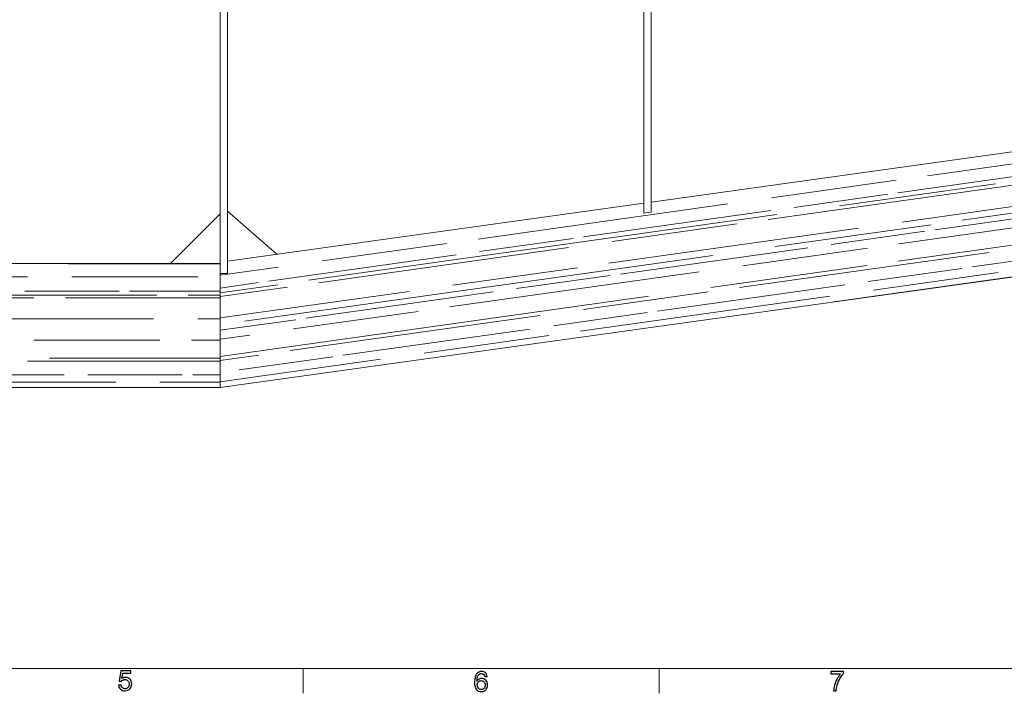
# Model space of a CAD drawing. Units: centimetres. Extents: x -89 to 89, y -93 to 35.
# Drawn here: x -41 to -11, y -91 to -70 of the extents above; entities that cross this region are included whole.
import ezdxf
from ezdxf.lldxf.tags import DXFTag

# ---------------------------------------------------------------- set-up
doc = ezdxf.new("R2010")
doc.units = ezdxf.units.CM
doc.header["$MEASUREMENT"] = 0
doc.layers.add('Livello 1', color=7, linetype='Continuous')
tags = doc.linetypes.add('New Line3', pattern=[1, 0.7, -0.1, 0.1, -0.1]).pattern_tags.tags
tags[10:11] = [DXFTag(74, 4), DXFTag(75, 0), DXFTag(340, '0'), DXFTag(46, 1.0), DXFTag(50, 0.0), DXFTag(44, 0.0), DXFTag(45, 0.0)]
tags[8:9] = [DXFTag(74, 4), DXFTag(75, 0), DXFTag(340, '0'), DXFTag(46, 1.0), DXFTag(50, 0.0), DXFTag(44, 0.0), DXFTag(45, 0.0)]
tags[6:7] = [DXFTag(74, 4), DXFTag(75, 0), DXFTag(340, '0'), DXFTag(46, 1.0), DXFTag(50, 0.0), DXFTag(44, 0.0), DXFTag(45, 0.0)]
tags[4:5] = [DXFTag(74, 4), DXFTag(75, 0), DXFTag(340, '0'), DXFTag(46, 1.0), DXFTag(50, 0.0), DXFTag(44, 0.0), DXFTag(45, 0.0)]
tags = doc.linetypes.add('New Line4', pattern=[1, 0.7, -0.1, 0.1, -0.1]).pattern_tags.tags
tags[10:11] = [DXFTag(74, 4), DXFTag(75, 0), DXFTag(340, '0'), DXFTag(46, 1.0), DXFTag(50, 0.0), DXFTag(44, 0.0), DXFTag(45, 0.0)]
tags[8:9] = [DXFTag(74, 4), DXFTag(75, 0), DXFTag(340, '0'), DXFTag(46, 1.0), DXFTag(50, 0.0), DXFTag(44, 0.0), DXFTag(45, 0.0)]
tags[6:7] = [DXFTag(74, 4), DXFTag(75, 0), DXFTag(340, '0'), DXFTag(46, 1.0), DXFTag(50, 0.0), DXFTag(44, 0.0), DXFTag(45, 0.0)]
tags[4:5] = [DXFTag(74, 4), DXFTag(75, 0), DXFTag(340, '0'), DXFTag(46, 1.0), DXFTag(50, 0.0), DXFTag(44, 0.0), DXFTag(45, 0.0)]

msp = doc.modelspace()

# ---------------------------------------------------------------- linework, layer by layer
at = {"layer": 'Livello 1', "lineweight": 9}
for points in [[(-34.7075, -59.76821), (-34.7075, -59.76821), (-34.7075, -81.41261), (-34.7075, -81.41261)], [(-34.48364, -59.76821), (-34.48364, -59.76821), (-34.48364, -77.97934), (-34.48364, -77.97934)], [(-21.9635, -76.16875), (-21.9635, -76.16875), (-21.9635, -59.76821), (-21.9635, -59.76821)], [(-21.73955, -76.13752), (-21.73955, -76.13752), (-21.73955, -59.76821), (-21.73955, -59.76821)], [(16.02106, -74.33766), (16.02106, -74.33766), (-34.7075, -81.41261), (-34.7075, -81.41261)], [(-9.44338, -74.12122), (-9.44338, -74.12122), (-21.73955, -75.83613), (-21.73955, -75.83613)], [(-34.48364, -77.61344), (-34.48364, -77.61344), (-21.9635, -75.86729), (-21.9635, -75.86729)], [(-21.9635, -76.16875), (-21.9635, -76.16875), (-21.73955, -76.13752), (-21.73955, -76.13752)], [(-43.55183, -77.68082), (-43.55183, -77.68082), (-34.7075, -77.68082), (-34.7075, -77.68082)], [(-34.7075, -77.97934), (-34.7075, -77.97934), (-34.48364, -77.97934), (-34.48364, -77.97934)], [(-81.2801, -81.41261), (-81.2801, -81.41261), (-34.7075, -81.41261), (-34.7075, -81.41261)]]:
    msp.add_open_spline(points, degree=3, dxfattribs=at)
at = {"layer": 'Livello 1', "color": 254, "lineweight": 9}
for points in [[(-13.42867, -75.04328), (-13.42867, -75.04328), (-5.91949, -73.98797), (-5.91949, -73.98797)], [(-12.37935, -76.37944), (-12.37935, -76.37944), (1.70031, -74.40065), (1.70031, -74.40065)], [(-14.31449, -75.55063), (-14.31449, -75.55063), (-8.6826, -74.75912), (-8.6826, -74.75912)], [(-18.12185, -75.70287), (-18.12185, -75.70287), (-14.36726, -75.17517), (-14.36726, -75.17517)], [(-18.22125, -76.35816), (-18.22125, -76.35816), (-10.71207, -75.30277), (-10.71207, -75.30277)], [(-16.07812, -75.94211), (-16.07812, -75.94211), (-11.38493, -75.28251), (-11.38493, -75.28251)], [(-17.44022, -75.98999), (-17.44022, -75.98999), (-14.62423, -75.59419), (-14.62423, -75.59419)], [(-14.31246, -77.60829), (-14.31246, -77.60829), (-0.2328, -75.62957), (-0.2328, -75.62957)], [(-26.94516, -76.94294), (-26.94516, -76.94294), (-19.43598, -75.88755), (-19.43598, -75.88755)], [(-23.77611, -76.88037), (-23.77611, -76.88037), (-18.14423, -76.08888), (-18.14423, -76.08888)], [(-14.28983, -77.08827), (-14.28983, -77.08827), (-6.78065, -76.03288), (-6.78065, -76.03288)], [(-14.19053, -76.43299), (-14.19053, -76.43299), (-10.43593, -75.90529), (-10.43593, -75.90529)], [(-13.20041, -76.66716), (-13.20041, -76.66716), (-7.56852, -75.87565), (-7.56852, -75.87565)], [(-32.03515, -78.1847), (-32.03515, -78.1847), (-17.95541, -76.20591), (-17.95541, -76.20591)], [(-23.01383, -77.67305), (-23.01383, -77.67305), (-15.50457, -76.61766), (-15.50457, -76.61766)], [(-22.91444, -77.01777), (-22.91444, -77.01777), (-19.15985, -76.49007), (-19.15985, -76.49007)], [(-18.01123, -77.17095), (-18.01123, -77.17095), (-13.31803, -76.51135), (-13.31803, -76.51135)], [(-16.32614, -77.10643), (-16.32614, -77.10643), (-13.51015, -76.71064), (-13.51015, -76.71064)], [(-26.90176, -77.31965), (-26.90176, -77.31965), (-24.08585, -76.92395), (-24.08585, -76.92395)], [(-16.24557, -78.83721), (-16.24557, -78.83721), (-2.16583, -76.85842), (-2.16583, -76.85842)], [(-12.08632, -77.7836), (-12.08632, -77.7836), (-6.45445, -76.99209), (-6.45445, -76.99209)], [(-31.73774, -78.25775), (-31.73774, -78.25775), (-24.22857, -77.20244), (-24.22857, -77.20244)], [(-31.63835, -77.60246), (-31.63835, -77.60246), (-27.88376, -77.07485), (-27.88376, -77.07485)], [(-22.66195, -77.9969), (-22.66195, -77.9969), (-17.03006, -77.20541), (-17.03006, -77.20541)], [(-18.98311, -77.74788), (-18.98311, -77.74788), (-15.22852, -77.22018), (-15.22852, -77.22018)], [(-33.96827, -79.41355), (-33.96827, -79.41355), (-19.88853, -77.43483), (-19.88853, -77.43483)], [(-33.23765, -78.21012), (-33.23765, -78.21012), (-27.60577, -77.41862), (-27.60577, -77.41862)], [(-19.08241, -78.40317), (-19.08241, -78.40317), (-11.57324, -77.34778), (-11.57324, -77.34778)], [(-39.26574, -77.6891), (-39.26574, -77.6891), (-34.7075, -77.6891), (-34.7075, -77.6891)], [(-34.7075, -78.03381), (-34.7075, -78.03381), (-32.95248, -77.78714), (-32.95248, -77.78714)], [(-27.70702, -78.33257), (-27.70702, -78.33257), (-23.95244, -77.80496), (-23.95244, -77.80496)], [(-19.94434, -78.39987), (-19.94434, -78.39987), (-15.25115, -77.74028), (-15.25115, -77.74028)], [(-15.21197, -78.22288), (-15.21197, -78.22288), (-12.39607, -77.82717), (-12.39607, -77.82717)], [(-48.08095, -78.07772), (-48.08095, -78.07772), (-40.49797, -78.07772), (-40.49797, -78.07772)], [(-39.171, -78.07772), (-39.171, -78.07772), (-35.37951, -78.07772), (-35.37951, -78.07772)], [(-27.80641, -78.98786), (-27.80641, -78.98786), (-20.29716, -77.93256), (-20.29716, -77.93256)], [(-25.78768, -78.43618), (-25.78768, -78.43618), (-22.97169, -78.0404), (-22.97169, -78.0404)], [(-15.05169, -78.47799), (-15.05169, -78.47799), (-11.2971, -77.95029), (-11.2971, -77.95029)], [(-34.7075, -78.41668), (-34.7075, -78.41668), (-33.54739, -78.2537), (-33.54739, -78.2537)], [(-34.7075, -78.56032), (-34.7075, -78.56032), (-32.97385, -78.31661), (-32.97385, -78.31661)], [(-34.7075, -78.67517), (-34.7075, -78.67517), (-32.67634, -78.38965), (-32.67634, -78.38965)], [(-21.54786, -79.11335), (-21.54786, -79.11335), (-15.91598, -78.32185), (-15.91598, -78.32185)], [(-44.09988, -78.71275), (-44.09988, -78.71275), (-40.30839, -78.71275), (-40.30839, -78.71275)], [(-41.35112, -78.63691), (-41.35112, -78.63691), (-36.61172, -78.63691), (-36.61172, -78.63691)], [(-40.58334, -78.5137), (-40.58334, -78.5137), (-37.73966, -78.5137), (-37.73966, -78.5137)], [(-39.36058, -78.71275), (-39.36058, -78.71275), (-34.7075, -78.71275), (-34.7075, -78.71275)], [(-37.42688, -78.5137), (-37.42688, -78.5137), (-34.7075, -78.5137), (-34.7075, -78.5137)], [(-35.66383, -78.63691), (-35.66383, -78.63691), (-34.7075, -78.63691), (-34.7075, -78.63691)], [(-34.7075, -79.31644), (-34.7075, -79.31644), (-29.02115, -78.51734), (-29.02115, -78.51734)], [(-34.7075, -80.47468), (-34.7075, -80.47468), (-21.82163, -78.66368), (-21.82163, -78.66368)], [(-32.12358, -79.32665), (-32.12358, -79.32665), (-26.49169, -78.53507), (-26.49169, -78.53507)], [(-23.87499, -79.71797), (-23.87499, -79.71797), (-16.36582, -78.66267), (-16.36582, -78.66267)], [(-23.77569, -79.06277), (-23.77569, -79.06277), (-20.0211, -78.53507), (-20.0211, -78.53507)], [(-44.28946, -79.34785), (-44.28946, -79.34785), (-36.70648, -79.34785), (-36.70648, -79.34785)], [(-35.37951, -79.34785), (-35.37951, -79.34785), (-34.7075, -79.34785), (-34.7075, -79.34785)], [(-34.7075, -79.68977), (-34.7075, -79.68977), (-32.43332, -79.37014), (-32.43332, -79.37014)], [(-32.59899, -80.30275), (-32.59899, -80.30275), (-25.08974, -79.24745), (-25.08974, -79.24745)], [(-32.4996, -79.64746), (-32.4996, -79.64746), (-28.74502, -79.11976), (-28.74502, -79.11976)], [(-24.67359, -79.55263), (-24.67359, -79.55263), (-21.85761, -79.15693), (-21.85761, -79.15693)], [(-31.0094, -80.44311), (-31.0094, -80.44311), (-25.37752, -79.6516), (-25.37752, -79.6516)], [(-34.7075, -79.9578), (-34.7075, -79.9578), (-33.81374, -79.83214), (-33.81374, -79.83214)], [(-28.56827, -80.37758), (-28.56827, -80.37758), (-24.81369, -79.84996), (-24.81369, -79.84996)], [(-40.30839, -79.98296), (-40.30839, -79.98296), (-36.5169, -79.98296), (-36.5169, -79.98296)], [(-35.56909, -79.98296), (-35.56909, -79.98296), (-34.7075, -79.98296), (-34.7075, -79.98296)], [(-39.83448, -80.5327), (-39.83448, -80.5327), (-34.7075, -80.5327), (-34.7075, -80.5327)], [(-34.7075, -80.59907), (-34.7075, -80.59907), (-33.5376, -80.43466), (-33.5376, -80.43466)], [(-34.13513, -80.88239), (-34.13513, -80.88239), (-31.31924, -80.48659), (-31.31924, -80.48659)], [(-40.49797, -80.61799), (-40.49797, -80.61799), (-34.7075, -80.61799), (-34.7075, -80.61799)], [(-34.7075, -81.24043), (-34.7075, -81.24043), (-29.88232, -80.56225), (-29.88232, -80.56225)], [(-45.08569, -81.03506), (-45.08569, -81.03506), (-39.3985, -81.03506), (-39.3985, -81.03506)], [(-38.68755, -81.03506), (-38.68755, -81.03506), (-35.84396, -81.03506), (-35.84396, -81.03506)], [(-35.53117, -81.03506), (-35.53117, -81.03506), (-34.7075, -81.03506), (-34.7075, -81.03506)], [(-45.42693, -81.25309), (-45.42693, -81.25309), (-37.84395, -81.25309), (-37.84395, -81.25309)], [(-36.5169, -81.25309), (-36.5169, -81.25309), (-34.7075, -81.25309), (-34.7075, -81.25309)]]:
    msp.add_open_spline(points, degree=3, dxfattribs=at)
at = {"layer": 'Livello 1', "linetype": 'New Line4', "lineweight": 9}
msp.add_open_spline([(-34.48364, -76.10627), (-34.48364, -76.10627), (-32.9909, -77.40528), (-32.9909, -77.40528)], degree=3, dxfattribs=at)
at = {"layer": 'Livello 1', "linetype": 'New Line3', "lineweight": 9}
msp.add_open_spline([(-36.20023, -77.68082), (-36.20023, -77.68082), (-34.7075, -76.18809), (-34.7075, -76.18809)], degree=3, dxfattribs=at)
at = {"layer": 'Livello 1', "color": 5, "lineweight": 9}
msp.add_open_spline([(-85.75922, -89.8696), (-85.75922, -89.8696), (85.60404, -89.8696), (85.60404, -89.8696)], degree=3, dxfattribs=at)
at = {"layer": 'Livello 1', "color": 6}
for points, knots in [([(-37.75951, -90.37348), (-37.75951, -90.37348), (-37.68294, -90.36698), (-37.68294, -90.36698), (-37.68294, -90.36698), (-37.67727, -90.4043), (-37.66414, -90.43222), (-37.64355, -90.45101), (-37.64355, -90.45101), (-37.62282, -90.46981), (-37.59794, -90.47921), (-37.56878, -90.47921), (-37.56878, -90.47921), (-37.53368, -90.47921), (-37.50396, -90.46594), (-37.47978, -90.43954), (-37.47978, -90.43954), (-37.45545, -90.413), (-37.44329, -90.3779), (-37.44329, -90.33423), (-37.44329, -90.33423), (-37.44329, -90.29263), (-37.4549, -90.25987), (-37.47826, -90.23582), (-37.47826, -90.23582), (-37.50161, -90.21178), (-37.53216, -90.19975), (-37.57003, -90.19975), (-37.57003, -90.19975), (-37.59352, -90.19975), (-37.61467, -90.20514), (-37.6336, -90.21578), (-37.6336, -90.21578), (-37.65253, -90.22643), (-37.66732, -90.24025), (-37.6781, -90.25725), (-37.6781, -90.25725), (-37.6781, -90.25725), (-37.74652, -90.2484), (-37.74652, -90.2484), (-37.74652, -90.2484), (-37.74652, -90.2484), (-37.68902, -89.94352), (-37.68902, -89.94352), (-37.68902, -89.94352), (-37.68902, -89.94352), (-37.39381, -89.94352), (-37.39381, -89.94352), (-37.39381, -89.94352), (-37.39381, -89.94352), (-37.39381, -90.01317), (-37.39381, -90.01317), (-37.39381, -90.01317), (-37.39381, -90.01317), (-37.6307, -90.01317), (-37.6307, -90.01317), (-37.6307, -90.01317), (-37.6307, -90.01317), (-37.66276, -90.17266), (-37.66276, -90.17266), (-37.66276, -90.17266), (-37.6271, -90.14779), (-37.58965, -90.13535), (-37.55054, -90.13535), (-37.55054, -90.13535), (-37.49871, -90.13535), (-37.45504, -90.15331), (-37.41938, -90.18925), (-37.41938, -90.18925), (-37.38372, -90.22518), (-37.36589, -90.27134), (-37.36589, -90.32773), (-37.36589, -90.32773), (-37.36589, -90.38149), (-37.38165, -90.42793), (-37.41288, -90.46704), (-37.41288, -90.46704), (-37.45103, -90.515), (-37.50299, -90.53905), (-37.56878, -90.53905), (-37.56878, -90.53905), (-37.62282, -90.53905), (-37.66691, -90.52398), (-37.70105, -90.49372), (-37.70105, -90.49372), (-37.73518, -90.46345), (-37.75467, -90.42337), (-37.75951, -90.37348)], [0, 0, 0, 0, 0.04347826, 0.04347826, 0.04347826, 0.04347826, 0.08695652, 0.08695652, 0.08695652, 0.08695652, 0.13043478, 0.13043478, 0.13043478, 0.13043478, 0.17391304, 0.17391304, 0.17391304, 0.17391304, 0.2173913, 0.2173913, 0.2173913, 0.2173913, 0.26086957, 0.26086957, 0.26086957, 0.26086957, 0.30434783, 0.30434783, 0.30434783, 0.30434783, 0.34782609, 0.34782609, 0.34782609, 0.34782609, 0.39130435, 0.39130435, 0.39130435, 0.39130435, 0.43478261, 0.43478261, 0.43478261, 0.43478261, 0.47826087, 0.47826087, 0.47826087, 0.47826087, 0.52173913, 0.52173913, 0.52173913, 0.52173913, 0.56521739, 0.56521739, 0.56521739, 0.56521739, 0.60869565, 0.60869565, 0.60869565, 0.60869565, 0.65217391, 0.65217391, 0.65217391, 0.65217391, 0.69565217, 0.69565217, 0.69565217, 0.69565217, 0.73913043, 0.73913043, 0.73913043, 0.73913043, 0.7826087, 0.7826087, 0.7826087, 0.7826087, 0.82608696, 0.82608696, 0.82608696, 0.82608696, 0.86956522, 0.86956522, 0.86956522, 0.86956522, 0.91304348, 0.91304348, 0.91304348, 0.91304348, 1, 1, 1, 1]), ([(-26.67117, -90.10653), (-26.67117, -90.10653), (-26.74359, -90.11219), (-26.74359, -90.11219), (-26.74359, -90.11219), (-26.75009, -90.08358), (-26.75921, -90.06271), (-26.7711, -90.04986), (-26.7711, -90.04986), (-26.79086, -90.02899), (-26.81518, -90.01863), (-26.84407, -90.01863), (-26.84407, -90.01863), (-26.86729, -90.01863), (-26.8876, -90.02512), (-26.90516, -90.03811), (-26.90516, -90.03811), (-26.9281, -90.05484), (-26.9462, -90.0793), (-26.95947, -90.11136), (-26.95947, -90.11136), (-26.9726, -90.14343), (-26.97951, -90.18917), (-26.98007, -90.2486), (-26.98007, -90.2486), (-26.96251, -90.22193), (-26.94109, -90.20203), (-26.91566, -90.18904), (-26.91566, -90.18904), (-26.89037, -90.17618), (-26.86369, -90.16969), (-26.83592, -90.16969), (-26.83592, -90.16969), (-26.78727, -90.16969), (-26.74594, -90.18751), (-26.71181, -90.22331), (-26.71181, -90.22331), (-26.67767, -90.25911), (-26.66053, -90.30527), (-26.66053, -90.36193), (-26.66053, -90.36193), (-26.66053, -90.39925), (-26.66869, -90.4338), (-26.68472, -90.46586), (-26.68472, -90.46586), (-26.70075, -90.49779), (-26.72286, -90.52239), (-26.75092, -90.53939), (-26.75092, -90.53939), (-26.77897, -90.55639), (-26.81076, -90.56482), (-26.84642, -90.56482), (-26.84642, -90.56482), (-26.90723, -90.56482), (-26.95671, -90.54257), (-26.99499, -90.49779), (-26.99499, -90.49779), (-27.03341, -90.45315), (-27.05249, -90.37948), (-27.05249, -90.27693), (-27.05249, -90.27693), (-27.05249, -90.16222), (-27.03134, -90.07888), (-26.98891, -90.02678), (-26.98891, -90.02678), (-26.95201, -89.98145), (-26.90225, -89.95864), (-26.83951, -89.95864), (-26.83951, -89.95864), (-26.79293, -89.95864), (-26.75465, -89.97177), (-26.7248, -89.99803), (-26.7248, -89.99803), (-26.69494, -90.02415), (-26.67712, -90.06036), (-26.67117, -90.10653)], [0, 0, 0, 0, 0.05, 0.05, 0.05, 0.05, 0.1, 0.1, 0.1, 0.1, 0.15, 0.15, 0.15, 0.15, 0.2, 0.2, 0.2, 0.2, 0.25, 0.25, 0.25, 0.25, 0.3, 0.3, 0.3, 0.3, 0.35, 0.35, 0.35, 0.35, 0.4, 0.4, 0.4, 0.4, 0.45, 0.45, 0.45, 0.45, 0.5, 0.5, 0.5, 0.5, 0.55, 0.55, 0.55, 0.55, 0.6, 0.6, 0.6, 0.6, 0.65, 0.65, 0.65, 0.65, 0.7, 0.7, 0.7, 0.7, 0.75, 0.75, 0.75, 0.75, 0.8, 0.8, 0.8, 0.8, 0.85, 0.85, 0.85, 0.85, 0.9, 0.9, 0.9, 0.9, 1, 1, 1, 1]), ([(-16.33426, -90.02554), (-16.33426, -90.02554), (-16.33426, -89.95547), (-16.33426, -89.95547), (-16.33426, -89.95547), (-16.33426, -89.95547), (-15.95004, -89.95547), (-15.95004, -89.95547), (-15.95004, -89.95547), (-15.95004, -89.95547), (-15.95004, -90.01214), (-15.95004, -90.01214), (-15.95004, -90.01214), (-15.98778, -90.05235), (-16.02523, -90.10584), (-16.06241, -90.17246), (-16.06241, -90.17246), (-16.09945, -90.23907), (-16.12819, -90.30776), (-16.14837, -90.37811), (-16.14837, -90.37811), (-16.16302, -90.42786), (-16.17228, -90.48218), (-16.17629, -90.54133), (-16.17629, -90.54133), (-16.17629, -90.54133), (-16.2512, -90.54133), (-16.2512, -90.54133), (-16.2512, -90.54133), (-16.25037, -90.49462), (-16.24125, -90.43823), (-16.22369, -90.37203), (-16.22369, -90.37203), (-16.20614, -90.30596), (-16.18099, -90.24211), (-16.14823, -90.18075), (-16.14823, -90.18075), (-16.11534, -90.11939), (-16.08051, -90.06756), (-16.04347, -90.02554), (-16.04347, -90.02554), (-16.04347, -90.02554), (-16.33426, -90.02554), (-16.33426, -90.02554)], [0, 0, 0, 0, 0.08333333, 0.08333333, 0.08333333, 0.08333333, 0.16666667, 0.16666667, 0.16666667, 0.16666667, 0.25, 0.25, 0.25, 0.25, 0.33333333, 0.33333333, 0.33333333, 0.33333333, 0.41666667, 0.41666667, 0.41666667, 0.41666667, 0.5, 0.5, 0.5, 0.5, 0.58333333, 0.58333333, 0.58333333, 0.58333333, 0.66666667, 0.66666667, 0.66666667, 0.66666667, 0.75, 0.75, 0.75, 0.75, 0.83333333, 0.83333333, 0.83333333, 0.83333333, 1, 1, 1, 1]), ([(-26.96873, -90.36235), (-26.96873, -90.3875), (-26.96334, -90.41155), (-26.9527, -90.43449), (-26.9527, -90.43449), (-26.94206, -90.45743), (-26.92713, -90.47485), (-26.90806, -90.48687), (-26.90806, -90.48687), (-26.88885, -90.49889), (-26.86867, -90.50498), (-26.84766, -90.50498), (-26.84766, -90.50498), (-26.81684, -90.50498), (-26.79045, -90.49254), (-26.76833, -90.46766), (-26.76833, -90.46766), (-26.74622, -90.44278), (-26.73516, -90.40906), (-26.73516, -90.36649), (-26.73516, -90.36649), (-26.73516, -90.32545), (-26.74608, -90.2931), (-26.76792, -90.26947), (-26.76792, -90.26947), (-26.78975, -90.24584), (-26.81726, -90.23409), (-26.85043, -90.23409), (-26.85043, -90.23409), (-26.88346, -90.23409), (-26.91138, -90.24584), (-26.93432, -90.26947), (-26.93432, -90.26947), (-26.95726, -90.2931), (-26.96873, -90.32406), (-26.96873, -90.36235)], [0, 0, 0, 0, 0.1, 0.1, 0.1, 0.1, 0.2, 0.2, 0.2, 0.2, 0.3, 0.3, 0.3, 0.3, 0.4, 0.4, 0.4, 0.4, 0.5, 0.5, 0.5, 0.5, 0.6, 0.6, 0.6, 0.6, 0.7, 0.7, 0.7, 0.7, 0.8, 0.8, 0.8, 0.8, 1, 1, 1, 1])]:
    msp.add_open_spline(points, degree=3, knots=knots, dxfattribs=at)
at = {"layer": 'Livello 1', "color": 6, "lineweight": 9}
for points in [[(-32.20818, -90.61592), (-32.20818, -90.61592), (-32.20818, -89.8696), (-32.20818, -89.8696)], [(-21.49804, -90.61592), (-21.49804, -90.61592), (-21.49804, -89.8696), (-21.49804, -89.8696)]]:
    msp.add_open_spline(points, degree=3, dxfattribs=at)

doc.saveas('drawing.dxf')
